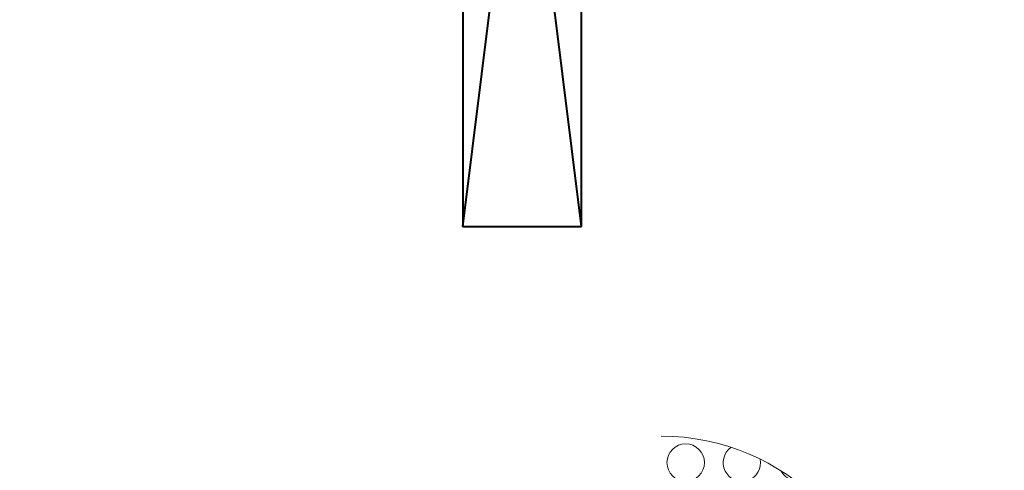
# Model space of a CAD drawing. Units: millimetres. Extents: x 2305 to 9862, y 2659 to 4084.
# Drawn here: x 6394 to 6421, y 3204 to 3216 of the extents above; entities that cross this region are included whole.
import ezdxf

# ---------------------------------------------------------------- set-up
doc = ezdxf.new("R2010")
doc.units = ezdxf.units.MM
doc.header["$LTSCALE"] = 5
doc.header["$MEASUREMENT"] = 0
doc.layers.add('Layout 2 - Gride', color=253, linetype='Continuous', lineweight=0, plot=False)
doc.layers.add('PERFIL-SIL', color=41, linetype='Continuous', lineweight=0)

# ---------------------------------------------------------------- blocks, each defined once
blk = doc.blocks.new('*U48')
at = {"layer": 'PERFIL-SIL'}
blk.add_line((-2.982, 4.705), (-2.282, 4.705), dxfattribs=at)
for centre in [(-2.325, 5.249), (0.675, 3.749), (0.675, 2.249), (0.675, 0.749), (2.175, 0.749), (0.675, -0.839), (2.175, -0.839), (0.675, -2.339), (0.675, -3.839), (-2.325, -5.339)]:
    blk.add_circle(centre, 0.5, dxfattribs=at)
for centre, radius, start, end in [((-2.982, -0.045), 6, 270, 90), ((-0.825, 5.249), 0.5, 125.3138, 10.3484), ((0.675, 5.249), 0.5, 206.7464, 263.9794), ((-0.825, 3.749), 0.5, 314.4416, 111.4262), ((2.175, 3.749), 0.5, 181.2383, 251.4425), ((2.175, 2.249), 0.5, 70.3608, 337.5977), ((-0.825, 2.249), 0.5, 332.3709, 27.6291), ((-0.825, 0.749), 0.5, 190.8138, 27.6291)]:
    blk.add_arc(centre, radius, start, end, dxfattribs=at)
at = {"layer": 'PERFIL-SIL', "extrusion": (0, 0, -1)}
for centre, start, end in [((0.825, -0.839), 10.8138, 207.6291), ((-2.175, -2.339), 250.3608, 157.5977), ((0.825, -2.339), 152.3709, 207.6291), ((-2.175, -3.839), 1.2383, 71.4425), ((0.825, -3.839), 134.4416, 291.4262), ((0.825, -5.339), 305.3138, 190.3484), ((-0.675, -5.339), 26.7464, 83.9794)]:
    blk.add_arc(centre, 0.5, start, end, dxfattribs=at)
blk = doc.blocks.new('*U50')
at = {"layer": 'PERFIL-SIL'}
blk.add_blockref('*U48', (20.35, 0), dxfattribs=at)
blk = doc.blocks.new('*U192')
at = {"color": 7, "lineweight": 40}
for p, q in [((-12.654, 2.9), (12.746, -0.27)), ((-12.654, -0.27), (12.746, 2.9))]:
    blk.add_line(p, q, dxfattribs=at)
at = {"color": 7, "lineweight": 40, "flags": 128}
blk.add_lwpolyline([(-12.654, -0.27), (12.746, -0.27), (12.746, 2.9), (-12.654, 2.9), (-12.654, -0.27)], close=True, dxfattribs=at)

msp = doc.modelspace()

# ---------------------------------------------------------------- linework, layer by layer
at = {"layer": 'Layout 2 - Gride'}
msp.add_3dface([(6160.321, 3687.729), (6745.255, 3687.729), (6745.255, 2974.982), (6160.321, 2974.982)], dxfattribs=at)

# ---------------------------------------------------------------- block references
at = {"layer": 'PERFIL-SIL', "rotation": 90}
msp.add_blockref('*U192', (6408.936, 3223.208), dxfattribs=at)
at = {"layer": 'PERFIL-SIL', "extrusion": (0, 0, -1), "yscale": -1, "rotation": 180}
msp.add_blockref('*U50', (-6393.968, 3199), dxfattribs=at)

doc.saveas('drawing.dxf')
